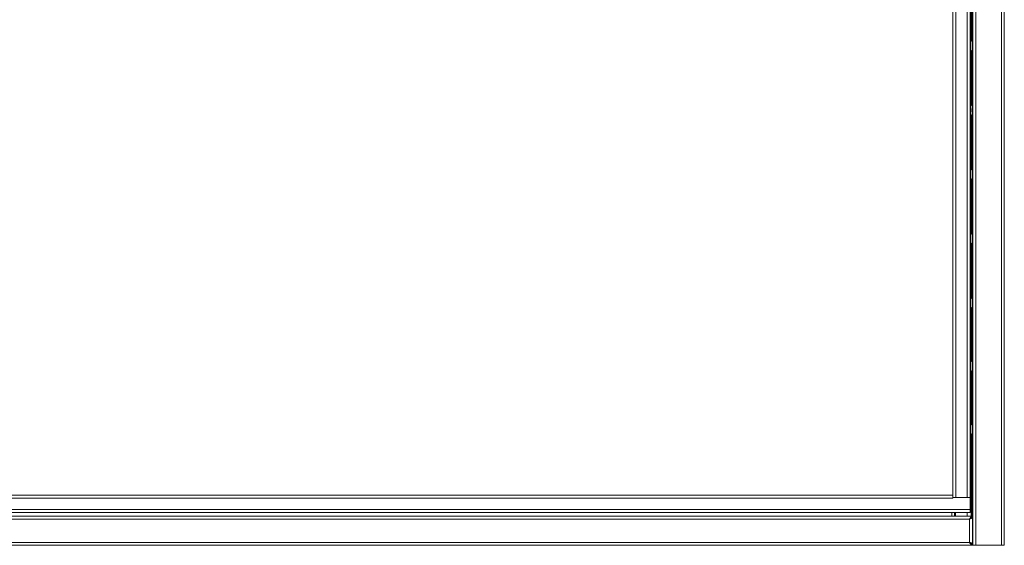
# Model space of a CAD drawing. Units: millimetres. Extents: x 5 to 568, y 3 to 293.
# Drawn here: x 109 to 252, y 141 to 217 of the extents above; entities that cross this region are included whole.
import ezdxf

# ---------------------------------------------------------------- set-up
doc = ezdxf.new("R2010")
doc.units = ezdxf.units.MM

msp = doc.modelspace()

# ---------------------------------------------------------------- linework, layer by layer
at = {"color": 7, "linetype": 'Continuous', "lineweight": 15}
for p, q in [((247.533, 274.737), (247.533, 140.8)), ((247.95, 274.529), (247.95, 140.8)), ((251.683, 274.529), (251.683, 140.8)), ((252.1, 274.737), (252.1, 140.8)), ((244.64, 148.063), (244.64, 258.158)), ((245.057, 258.475), (245.057, 147.746)), ((246.723, 147.746), (246.723, 258.475)), ((247.14, 147.746), (247.14, 258.475)), ((247.452, 145.059), (247.452, 256.8)), ((247.269, 221.967), (247.269, 213.967)), ((247.269, 213.967), (247.14, 213.967)), ((247.196, 212.634), (247.196, 213.967)), ((247.14, 212.634), (247.269, 212.634)), ((247.269, 212.634), (247.269, 204.634)), ((247.269, 204.634), (247.14, 204.634)), ((247.196, 204.216), (247.196, 204.634)), ((247.14, 203.3), (247.269, 203.3)), ((247.196, 203.3), (247.196, 203.717)), ((247.269, 203.3), (247.269, 195.3)), ((247.269, 195.3), (247.14, 195.3)), ((247.196, 193.967), (247.196, 195.3)), ((247.14, 193.967), (247.269, 193.967)), ((247.269, 193.967), (247.269, 185.967)), ((247.269, 185.967), (247.14, 185.967)), ((247.196, 184.634), (247.196, 185.967)), ((247.14, 184.634), (247.269, 184.634)), ((247.269, 184.634), (247.269, 176.634)), ((247.269, 176.634), (247.14, 176.634)), ((247.196, 175.3), (247.196, 176.634)), ((247.14, 175.3), (247.269, 175.3)), ((247.269, 175.3), (247.269, 167.467)), ((247.269, 167.467), (247.14, 167.467)), ((247.196, 166.134), (247.196, 167.467)), ((247.14, 166.134), (247.269, 166.134)), ((247.269, 166.134), (247.269, 158.3)), ((247.269, 158.3), (247.14, 158.3)), ((247.196, 156.967), (247.196, 158.3)), ((247.14, 156.967), (247.269, 156.967)), ((247.269, 156.967), (247.269, 145.034)), ((244.64, 148.063), (88.64, 148.063)), ((244.64, 147.646), (88.64, 147.646)), ((244.64, 147.729), (244.64, 148.063)), ((245.057, 147.746), (244.64, 147.746)), ((244.64, 147.729), (244.64, 147.646)), ((244.64, 147.729), (247.14, 147.729)), ((245.065, 147.746), (245.053, 147.729)), ((246.723, 147.746), (245.057, 147.746)), ((245.307, 147.746), (245.307, 147.729)), ((246.723, 147.746), (247.14, 147.746)), ((246.973, 147.746), (246.973, 147.744)), ((246.973, 147.744), (247.14, 147.744)), ((246.973, 147.744), (246.973, 147.729)), ((247.14, 147.744), (247.14, 147.746)), ((247.14, 147.744), (247.14, 147.729)), ((247.14, 147.729), (247.14, 145.979)), ((86.14, 145.979), (247.14, 145.979)), ((247.14, 145.563), (247.14, 145.979)), ((247.05, 144.617), (86.23, 144.617)), ((87.858, 145.034), (245.422, 145.034)), ((87.86, 145.563), (245.421, 145.563)), ((244.495, 145.034), (244.462, 145.563)), ((244.89, 145.563), (244.89, 145.034)), ((245.031, 145.563), (245.031, 145.034)), ((245.421, 145.563), (246.313, 145.563)), ((245.422, 145.034), (246.312, 145.034)), ((246.312, 145.034), (247.467, 145.034)), ((246.313, 145.563), (247.14, 145.563)), ((246.703, 145.034), (246.703, 145.563)), ((247.05, 141.217), (247.05, 144.617)), ((247.124, 144.684), (247.169, 144.684)), ((247.217, 144.76), (247.217, 144.714)), ((247.269, 144.796), (247.269, 144.761)), ((247.3, 144.825), (247.467, 144.825)), ((247.452, 144.825), (247.452, 144.842)), ((247.467, 144.867), (247.467, 145.034)), ((247.467, 141.009), (247.467, 144.825)), ((247.467, 143.134), (247.533, 143.134)), ((247.467, 140.8), (85.813, 140.8)), ((247.05, 141.217), (86.23, 141.217)), ((247.3, 141.009), (247.467, 141.009)), ((247.467, 140.967), (247.467, 140.8)), ((247.527, 140.8), (247.467, 140.8)), ((247.533, 140.8), (247.527, 140.8)), ((247.533, 140.8), (247.95, 140.8)), ((251.683, 140.8), (247.95, 140.8)), ((251.683, 140.8), (252.1, 140.8))]:
    msp.add_line(p, q, dxfattribs=at)
at = {"color": 8, "linetype": 'Continuous', "lineweight": 15}
for p, q in [((246.673, 147.729), (246.673, 147.746)), ((246.724, 147.729), (246.724, 147.746)), ((247.527, 143.134), (247.527, 140.8))]:
    msp.add_line(p, q, dxfattribs=at)
at = {"color": 7, "linetype": 'Continuous', "lineweight": 15, "flags": 128}
for points in [[(247.196, 204.216), (247.218, 204.202), (247.237, 204.149), (247.25, 204.066), (247.255, 203.967), (247.25, 203.867), (247.237, 203.784), (247.218, 203.731), (247.196, 203.717)], [(247.261, 141.082), (247.258, 141.078), (247.242, 141.056)], [(247.409, 141.005), (247.397, 140.985), (247.393, 140.98)], [(247.411, 141.005), (247.399, 140.985), (247.395, 140.98)]]:
    msp.add_lwpolyline(points, dxfattribs=at)
at = {"color": 7, "linetype": 'Continuous', "lineweight": 15}
for centre, start_param, end_param in [((247.243, 203.967), 1.6375125, 1.7174256), ((247.476, 203.967), 1.9409573, 2.0650785), ((247.476, 203.967), 4.2181068, 4.342228), ((247.243, 203.967), 4.5657598, 4.6456728)]:
    msp.add_ellipse(centre, major_axis=(0.707, 0), ratio=0.3535107, start_param=start_param, end_param=end_param, dxfattribs=at)
for points, knots in [([(247.05, 144.617), (247.081, 144.665), (247.147, 144.769), (247.249, 144.908), (247.357, 145.012), (247.43, 145.026), (247.467, 145.034)], [0, 0, 0, 0, 0.2222216, 0.4770458, 0.7319496, 1, 1, 1, 1]), ([(247.05, 144.617), (247.092, 144.656), (247.177, 144.736), (247.306, 144.83), (247.403, 144.865), (247.457, 144.867), (247.467, 144.867)], [0, 0, 0, 0, 0.29867358, 0.61269299, 0.92681969, 1, 1, 1, 1]), ([(247.467, 144.825), (247.461, 144.807), (247.448, 144.773), (247.352, 144.721), (247.214, 144.669), (247.105, 144.634), (247.05, 144.617)], [0, 0, 0, 0, 0.2499993, 0.5000024, 0.7499988, 1, 1, 1, 1]), ([(247.3, 144.825), (247.297, 144.807), (247.289, 144.773), (247.231, 144.721), (247.149, 144.669), (247.083, 144.634), (247.05, 144.617)], [0, 0, 0, 0, 0.2500014, 0.4999988, 0.7500008, 1, 1, 1, 1]), ([(247.467, 140.8), (247.437, 140.805), (247.371, 140.816), (247.269, 140.903), (247.161, 141.043), (247.088, 141.158), (247.05, 141.217)], [0, 0, 0, 0, 0.2199748, 0.4747949, 0.7297051, 1, 1, 1, 1]), ([(247.467, 140.967), (247.425, 140.972), (247.34, 140.984), (247.211, 141.07), (247.113, 141.158), (247.06, 141.208), (247.05, 141.217)], [0, 0, 0, 0, 0.3017489, 0.6158032, 0.9299418, 1, 1, 1, 1]), ([(247.05, 141.217), (247.105, 141.2), (247.214, 141.165), (247.352, 141.113), (247.448, 141.061), (247.461, 141.027), (247.467, 141.009)], [0, 0, 0, 0, 0.2500012, 0.4999977, 0.7500007, 1, 1, 1, 1]), ([(247.05, 141.217), (247.083, 141.2), (247.149, 141.165), (247.231, 141.113), (247.289, 141.061), (247.297, 141.027), (247.3, 141.009)], [0, 0, 0, 0, 0.2499992, 0.5000013, 0.7499985, 1, 1, 1, 1])]:
    msp.add_open_spline(points, degree=3, knots=knots, dxfattribs=at)

doc.saveas('drawing.dxf')
